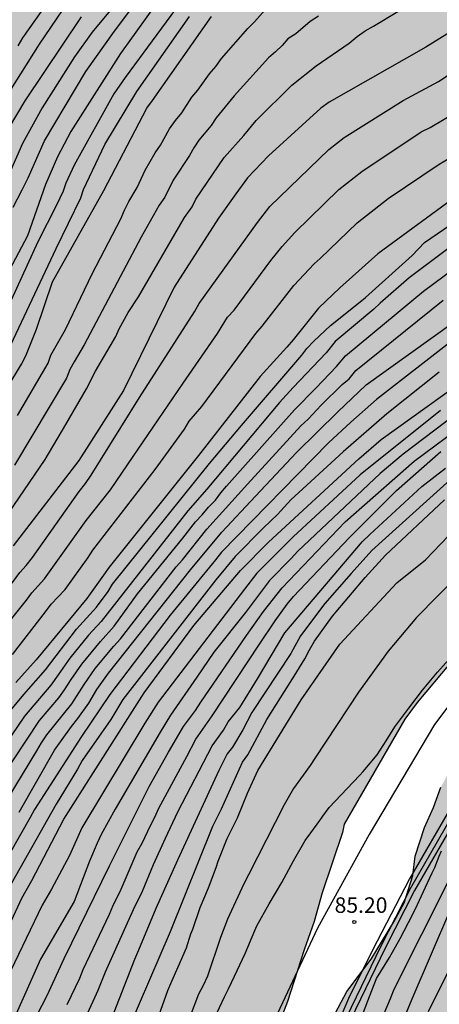
# Model space of a CAD drawing. Units: metres. Extents: x 582393 to 582746, y 4794040 to 4794291.
# Drawn here: x 582604 to 582624, y 4794144 to 4794192 of the extents above; entities that cross this region are included whole.
import ezdxf

# ---------------------------------------------------------------- set-up
doc = ezdxf.new("R2010")
doc.units = ezdxf.units.M
for name, color, linetype in [('020104', 34, 'Continuous'), ('020204', 9, 'Continuous'), ('020308', 9, 'Continuous'), ('050103', 4, 'Continuous'), ('060108', 9, 'Continuous'), ('060134', 9, 'Continuous'), ('100106', 63, 'Continuous'), ('990504', 63, 'Continuous')]:
    doc.layers.add(name, color=color, linetype=linetype)
doc.layers.add('020105', color=24, linetype='Continuous', lineweight=30)
doc.styles.add('ARIAL', font='ARIAL.TTF', dxfattribs={"height": 1})

# ---------------------------------------------------------------- blocks, each defined once
blk = doc.blocks.new('COTAPU')
blk.add_circle((0, 0), 0.075)

msp = doc.modelspace()

# ---------------------------------------------------------------- hatches: boundary and pattern name
at = {"layer": '990504'}
h = msp.add_hatch(color=256, dxfattribs=at)
h.paths.add_polyline_path([(582546.268, 4794041.19), (582546.238, 4794040.76), (582546.332, 4794040.225), (582394.15, 4794040.229), (582394.151, 4794113.286), (582394.342, 4794113.374), (582394.562, 4794113.354), (582394.748, 4794113.284), (582395.44, 4794112.774), (582395.654, 4794112.736), (582396.108, 4794112.866), (582396.316, 4794113), (582396.476, 4794113.184), (582396.548, 4794113.376), (582396.572, 4794113.86), (582396.544, 4794114.104), (582396.218, 4794115.028), (582396.094, 4794115.534), (582395.988, 4794116.657), (582395.788, 4794117.753), (582395.54, 4794118.059), (582395.346, 4794118.379), (582395.19, 4794118.883), (582395.272, 4794119.089), (582395.962, 4794120.269), (582396.26, 4794120.697), (582396.752, 4794121.703), (582397.068, 4794122.755), (582397.388, 4794124.197), (582397.588, 4794124.579), (582397.92, 4794125.003), (582398.126, 4794125.177), (582399.158, 4794125.869), (582400.254, 4794126.383), (582401.208, 4794126.889), (582402.05, 4794127.481), (582402.626, 4794128.137), (582402.834, 4794128.531), (582403.47, 4794130.545), (582403.632, 4794131.183), (582404.286, 4794132.515), (582404.71, 4794133.123), (582405.144, 4794133.425), (582406.548, 4794134.249), (582406.698, 4794134.385), (582407.434, 4794135.257), (582408.736, 4794136.983), (582409.392, 4794137.993), (582409.918, 4794138.889), (582411.278, 4794140.694), (582411.856, 4794141.802), (582412.546, 4794143.632), (582412.808, 4794145.128), (582412.816, 4794146.26), (582412.688, 4794147.252), (582412.387, 4794148.486), (582412.197, 4794149.502), (582411.913, 4794152.418), (582411.849, 4794153.622), (582411.755, 4794154.534), (582411.275, 4794156.906), (582410.989, 4794157.954), (582410.635, 4794159.024), (582410.289, 4794159.75), (582408.913, 4794161.62), (582408.283, 4794162.274), (582407.681, 4794163.22), (582407.457, 4794163.734), (582407.097, 4794164.916), (582406.453, 4794168.352), (582406.163, 4794169.578), (582406.161, 4794170.068), (582406.293, 4794170.508), (582406.321, 4794170.752), (582406.295, 4794171.184), (582406.155, 4794171.646), (582403.939, 4794175.052), (582402.323, 4794176.746), (582401.605, 4794177.676), (582401.053, 4794178.606), (582400.886, 4794179.038), (582400.4, 4794181.032), (582400.108, 4794181.734), (582399.384, 4794182.954), (582398.564, 4794184.138), (582397.9, 4794185.425), (582397.46, 4794186.445), (582396.48, 4794188.501), (582396.18, 4794189.305), (582395.74, 4794190.245), (582395.37, 4794191.155), (582394.153, 4794193.795), (582394.153, 4794211.431), (582394.228, 4794211.733), (582394.974, 4794213.555), (582395.544, 4794214.633), (582396.302, 4794216.219), (582397.804, 4794219.055), (582398.232, 4794220.019), (582398.752, 4794220.896), (582399.242, 4794221.908), (582400.569, 4794224.994), (582401.093, 4794226.492), (582401.699, 4794227.622), (582402.441, 4794229.72), (582403.299, 4794231.954), (582403.771, 4794233.024), (582404.081, 4794233.892), (582404.335, 4794235.132), (582404.661, 4794238.054), (582404.655, 4794239.088), (582404.595, 4794240.176), (582404.397, 4794241.346), (582404.087, 4794242.346), (582403.537, 4794243.318), (582402.371, 4794244.614), (582401.517, 4794245.166), (582400.605, 4794245.596), (582399.133, 4794246.138), (582398.097, 4794246.45), (582396.053, 4794246.91), (582394.154, 4794247.196), (582394.155, 4794290.222), (582646.623, 4794290.216), (582646.75, 4794289.246), (582647.278, 4794287.198), (582647.646, 4794286.25), (582647.926, 4794285.854), (582648.566, 4794285.19), (582649.206, 4794284.738), (582649.578, 4794284.602), (582650.018, 4794284.546), (582651.734, 4794284.526), (582652.186, 4794284.382), (582652.978, 4794283.962), (582653.802, 4794283.386), (582654.746, 4794282.858), (582655.698, 4794282.498), (582656.185, 4794282.486), (582656.645, 4794282.546), (582657.049, 4794282.706), (582657.393, 4794282.946), (582657.933, 4794284.102), (582658.029, 4794284.522), (582658.03, 4794285.998), (582657.934, 4794286.418), (582657.514, 4794287.574), (582657.418, 4794288.058), (582657.418, 4794288.982), (582657.494, 4794289.422), (582658.003, 4794290.216), (582666.552, 4794290.216), (582667.969, 4794289.586), (582668.361, 4794289.646), (582668.777, 4794289.774), (582669.153, 4794289.974), (582669.427, 4794290.216), (582707.539, 4794290.215), (582707.236, 4794288.875), (582707.112, 4794287.891), (582707.096, 4794287.411), (582706.852, 4794285.867), (582706.356, 4794284.723), (582705.732, 4794283.619), (582704.536, 4794280.859), (582704.124, 4794279.815), (582703.788, 4794278.471), (582703.62, 4794277.083), (582703.696, 4794275.767), (582704.58, 4794272.591), (582704.644, 4794272.047), (582704.648, 4794271.507), (582704.584, 4794270.239), (582704.084, 4794268.448), (582703.844, 4794267.42), (582703.428, 4794266.008), (582702.948, 4794264.752), (582702.872, 4794264.328), (582702.368, 4794262.816), (582701.996, 4794261.904), (582700.804, 4794260.032), (582700.204, 4794259.408), (582699.812, 4794259.188), (582699.36, 4794259.032), (582698.016, 4794258.776), (582696.608, 4794258.776), (582696.172, 4794258.84), (582694.28, 4794259.332), (582693.28, 4794259.456), (582691.176, 4794259.552), (582690.06, 4794259.656), (582689.012, 4794259.656), (582687.608, 4794259.608), (582686.144, 4794259.316), (582685.092, 4794258.984), (582684.568, 4794258.708), (582682.98, 4794257.568), (582678.58, 4794254.005), (582677.528, 4794253.085), (582676.512, 4794252.013), (582675.916, 4794251.253), (582675.56, 4794250.885), (582671.58, 4794246.945), (582670.68, 4794245.921), (582668.708, 4794243.081), (582667.676, 4794241.997), (582666.916, 4794241.021), (582666.24, 4794239.929), (582665.728, 4794238.773), (582665.352, 4794237.517), (582665.24, 4794236.697), (582665.256, 4794234.101), (582665.34, 4794231.905), (582665.488, 4794230.769), (582665.74, 4794229.741), (582665.996, 4794228.382), (582666.152, 4794225.998), (582666.376, 4794223.482), (582666.956, 4794221.898), (582667.224, 4794220.89), (582668.572, 4794217.45), (582670.072, 4794214.342), (582670.864, 4794212.87), (582671.995, 4794210.47), (582673.339, 4794207.07), (582673.691, 4794205.786), (582673.879, 4794204.826), (582673.831, 4794203.038), (582673.267, 4794199.662), (582673.007, 4794198.45), (582672.623, 4794196.958), (582672.335, 4794195.918), (582671.895, 4794194.606), (582671.359, 4794193.342), (582670.511, 4794190.822), (582670.019, 4794189.635), (582669.899, 4794189.243), (582669.475, 4794188.347), (582668.879, 4794187.499), (582667.931, 4794186.499), (582667.179, 4794185.807), (582666.387, 4794185.287), (582665.203, 4794184.759), (582663.079, 4794184.235), (582658.383, 4794182.939), (582658.035, 4794182.663), (582657.687, 4794182.455), (582655.763, 4794181.667), (582653.939, 4794180.779), (582651.631, 4794179.351), (582650.707, 4794178.855), (582647.851, 4794177.899), (582646.587, 4794177.355), (582644.504, 4794176.327), (582642.86, 4794175.64), (582640.644, 4794174.576), (582638.048, 4794173.016), (582636.764, 4794172.372), (582633.636, 4794170.508), (582632.516, 4794169.64), (582632.24, 4794169.296), (582631.86, 4794168.932), (582629.052, 4794165.864), (582627.144, 4794163.62), (582626.5, 4794162.8), (582626.144, 4794162.44), (582625.876, 4794162.072), (582625.5, 4794161.672), (582624.864, 4794160.84), (582623.256, 4794158.94), (582622.668, 4794158.128), (582619.736, 4794153.045), (582619.656, 4794152.653), (582618.66, 4794149.729), (582618.276, 4794148.349), (582617.792, 4794146.985), (582616.996, 4794144.473), (582615.972, 4794141.833), (582614.856, 4794139.417), (582613.988, 4794136.889), (582613.552, 4794135.505), (582613.452, 4794135.053), (582612.936, 4794133.317), (582612.427, 4794130.617), (582611.767, 4794127.906), (582611.463, 4794126.834), (582609.443, 4794120.534), (582609.015, 4794119.302), (582608.623, 4794118.522), (582608.355, 4794118.202), (582608.171, 4794117.806), (582607.959, 4794117.466), (582607.675, 4794117.15), (582606.615, 4794116.314), (582604.907, 4794115.178), (582602.787, 4794113.982), (582602.471, 4794113.658), (582602.239, 4794113.31), (582601.691, 4794112.11), (582601.283, 4794111.346), (582601.191, 4794110.886), (582601.179, 4794110.39), (582601.283, 4794109.366), (582601.587, 4794108.358), (582601.815, 4794107.882), (582602.343, 4794107.03), (582602.655, 4794106.658), (582603.695, 4794105.706), (582604.499, 4794105.034), (582605.187, 4794104.218), (582605.671, 4794103.47), (582606.223, 4794102.918), (582606.639, 4794102.786), (582607.507, 4794102.634), (582608.343, 4794102.602), (582609.303, 4794102.686), (582609.847, 4794102.842), (582610.599, 4794103.198), (582611.255, 4794103.714), (582611.551, 4794104.034), (582612.355, 4794105.21), (582612.675, 4794105.974), (582612.807, 4794106.514), (582612.831, 4794107.078), (582612.779, 4794107.474), (582612.331, 4794108.83), (582612.071, 4794110.774), (582611.991, 4794112.166), (582612.031, 4794114.566), (582612.343, 4794115.926), (582612.827, 4794117.226), (582614.507, 4794119.894), (582615.079, 4794121.262), (582615.595, 4794123.85), (582615.739, 4794125.27), (582615.839, 4794127.513), (582616.083, 4794128.841), (582616.403, 4794130.205), (582616.923, 4794131.525), (582617.967, 4794133.649), (582618.595, 4794134.829), (582620.011, 4794136.829), (582620.475, 4794137.709), (582620.563, 4794138.213), (582620.531, 4794138.737), (582620.383, 4794139.277), (582619.463, 4794140.981), (582618.988, 4794142.105), (582618.912, 4794142.629), (582618.98, 4794143.129), (582619.172, 4794143.661), (582619.86, 4794144.961), (582621.028, 4794146.525), (582622.136, 4794148.325), (582622.632, 4794149.249), (582623.044, 4794150.577), (582623.16, 4794151.509), (582623.62, 4794152.897), (582624.056, 4794153.857), (582624.408, 4794154.844), (582624.908, 4794155.792), (582626.072, 4794157.752), (582626.328, 4794158.1), (582627.132, 4794159.136), (582628.172, 4794160.184), (582629.892, 4794161.48), (582630.732, 4794162.216), (582631.488, 4794162.944), (582632.408, 4794163.996), (582634.352, 4794165.864), (582636.064, 4794167.36), (582637.828, 4794168.768), (582638.836, 4794169.796), (582640.044, 4794170.856), (582640.9, 4794171.552), (582641.84, 4794172.248), (582642.876, 4794172.916), (582643.895, 4794173.432), (582645.339, 4794174.052), (582646.727, 4794174.495), (582649.775, 4794175.327), (582651.087, 4794175.799), (582655.395, 4794177.483), (582656.375, 4794177.739), (582660.007, 4794178.815), (582662.047, 4794179.443), (582664.391, 4794180.239), (582664.675, 4794180.535), (582665.971, 4794181.167), (582667.199, 4794181.831), (582669.515, 4794183.271), (582671.379, 4794184.999), (582672.119, 4794185.763), (582672.899, 4794186.467), (582674.179, 4794187.754), (582674.615, 4794188.058), (582674.987, 4794188.25), (582675.375, 4794188.39), (582675.887, 4794188.442), (582676.295, 4794188.398), (582676.771, 4794188.234), (582677.159, 4794187.99), (582677.491, 4794187.658), (582677.783, 4794187.242), (582677.983, 4794186.75), (582678.067, 4794186.334), (582678.099, 4794185.914), (582677.987, 4794184.559), (582677.735, 4794184.163), (582677.307, 4794183.919), (582676.895, 4794183.815), (582675.895, 4794183.603), (582674.891, 4794183.451), (582674.035, 4794183.155), (582673.639, 4794182.827), (582673.363, 4794182.511), (582673.163, 4794182.111), (582672.731, 4794180.703), (582672.355, 4794179.683), (582671.739, 4794178.387), (582671.251, 4794177.231), (582671.023, 4794176.855), (582670.711, 4794176.523), (582668.623, 4794174.983), (582667.627, 4794173.803), (582667.331, 4794173.359), (582667.091, 4794172.907), (582666.607, 4794171.607), (582666.607, 4794171.171), (582666.831, 4794169.759), (582667.167, 4794168.915), (582667.055, 4794168.419), (582666.823, 4794167.963), (582666.567, 4794167.627), (582666.243, 4794167.323), (582664.999, 4794166.487), (582664.243, 4794165.843), (582663.199, 4794164.599), (582662.919, 4794164.179), (582662.699, 4794163.739), (582662.159, 4794162.507), (582662.115, 4794162.027), (582662.251, 4794161.571), (582662.603, 4794161.231), (582662.915, 4794160.832), (582663.003, 4794160.384), (582662.999, 4794159.948), (582662.931, 4794159.54), (582662.703, 4794159.096), (582662.451, 4794158.784), (582662.123, 4794158.552), (582661.715, 4794158.416), (582661.223, 4794158.352), (582658.775, 4794158.252), (582655.863, 4794157.948), (582654.171, 4794157.268), (582653.771, 4794157.028), (582653.383, 4794156.712), (582653.035, 4794156.348), (582652.571, 4794155.58), (582652.431, 4794155.172), (582652.431, 4794154.32), (582652.863, 4794154.052), (582653.267, 4794153.948), (582655.007, 4794153.824), (582655.363, 4794153.632), (582655.675, 4794153.352), (582655.883, 4794152.98), (582655.991, 4794152.532), (582656.003, 4794152.056), (582655.907, 4794151.556), (582655.683, 4794151.04), (582655.475, 4794150.68), (582653.059, 4794147.424), (582652.483, 4794146.44), (582652.295, 4794145.944), (582652.199, 4794145.452), (582652.179, 4794144.976), (582652.239, 4794144.512), (582652.571, 4794143.588), (582652.963, 4794142.276), (582652.947, 4794141.864), (582652.827, 4794141.436), (582652.623, 4794140.988), (582652.363, 4794140.56), (582652.075, 4794140.188), (582651.767, 4794139.892), (582651.323, 4794139.684), (582650.315, 4794139.704), (582649.867, 4794139.792), (582649.411, 4794139.808), (582648.999, 4794139.66), (582648.691, 4794139.388), (582648.439, 4794139.072), (582647.731, 4794137.884), (582647.315, 4794137.021), (582646.827, 4794135.797), (582646.847, 4794135.369), (582646.995, 4794134.913), (582647.623, 4794133.721), (582647.623, 4794133.205), (582647.431, 4794132.833), (582647.083, 4794132.525), (582646.711, 4794132.325), (582644.867, 4794132.081), (582644.047, 4794131.601), (582643.679, 4794131.233), (582643.359, 4794130.781), (582642.791, 4794129.773), (582642.203, 4794128.217), (582641.867, 4794126.997), (582641.699, 4794126.201), (582641.271, 4794125.349), (582640.675, 4794124.553), (582640.299, 4794124.197), (582639.451, 4794123.517), (582638.655, 4794122.981), (582637.507, 4794122.309), (582637.279, 4794121.977), (582636.563, 4794120.281), (582636.291, 4794119.857), (582636.035, 4794119.029), (582636.163, 4794118.585), (582636.427, 4794118.153), (582636.722, 4794117.769), (582636.918, 4794117.357), (582636.962, 4794116.941), (582636.866, 4794116.505), (582636.31, 4794114.813), (582636.046, 4794114.413), (582635.67, 4794114.137), (582635.21, 4794113.965), (582634.706, 4794113.893), (582633.75, 4794113.853), (582633.287, 4794113.705), (582632.931, 4794113.501), (582632.659, 4794113.202), (582632.479, 4794112.85), (582632.33, 4794111.502), (582632.078, 4794110.626), (582631.858, 4794110.25), (582631.71, 4794109.794), (582631.626, 4794109.362), (582631.594, 4794108.902), (582631.682, 4794107.91), (582631.682, 4794107.43), (582631.578, 4794106.942), (582631.394, 4794106.562), (582631.138, 4794106.186), (582630.814, 4794105.834), (582628.726, 4794104.054), (582628.394, 4794103.65), (582628.15, 4794103.214), (582628.002, 4794102.734), (582627.946, 4794102.226), (582628.022, 4794101.726), (582628.766, 4794099.87), (582628.906, 4794099.382), (582628.938, 4794098.854), (582628.894, 4794098.322), (582628.754, 4794097.778), (582628.606, 4794097.406), (582627.934, 4794096.182), (582626.79, 4794094.282), (582626.294, 4794093.29), (582625.838, 4794091.71), (582625.77, 4794091.178), (582625.718, 4794088.506), (582625.578, 4794088.094), (582625.202, 4794087.362), (582624.418, 4794086.218), (582624.21, 4794085.786), (582624.058, 4794085.294), (582624.038, 4794084.786), (582624.094, 4794084.379), (582624.278, 4794083.991), (582624.546, 4794083.663), (582624.698, 4794083.219), (582624.702, 4794081.411), (582624.542, 4794079.679), (582624.882, 4794077.907), (582624.854, 4794077.467), (582624.746, 4794076.987), (582624.41, 4794075.911), (582623.234, 4794072.611), (582622.71, 4794070.947), (582622.418, 4794069.243), (582622.294, 4794068.083), (582622.294, 4794065.675), (582622.378, 4794064.407), (582622.61, 4794063.127), (582622.798, 4794060.639), (582623.098, 4794058.063), (582623.334, 4794056.691), (582623.466, 4794055.535), (582624.253, 4794051.767), (582625.173, 4794048.288), (582626.141, 4794045.608), (582626.341, 4794045.22), (582628.229, 4794041.824), (582629.017, 4794040.784), (582629.495, 4794040.224), (582602.101, 4794040.224), (582602.127, 4794040.602), (582602.445, 4794041.424), (582602.551, 4794042.29), (582602.103, 4794043.766), (582602.113, 4794044.29), (582602.245, 4794044.758), (582602.555, 4794045.44), (582602.607, 4794045.63), (582602.607, 4794045.832), (582602.495, 4794046.258), (582602.045, 4794047.186), (582601.879, 4794047.676), (582601.857, 4794047.948), (582601.907, 4794049.132), (582601.981, 4794049.324), (582602.259, 4794049.73), (582602.973, 4794050.54), (582603.649, 4794051.416), (582603.859, 4794051.896), (582603.907, 4794052.35), (582603.845, 4794053.108), (582603.679, 4794053.652), (582602.845, 4794055.436), (582602.485, 4794056.734), (582602.251, 4794057.888), (582602.205, 4794059.112), (582602.217, 4794060.304), (582602.287, 4794061.342), (582602.407, 4794062.486), (582602.953, 4794065.653), (582603.101, 4794066.721), (582603.249, 4794069.135), (582603.255, 4794070.347), (582603.415, 4794071.571), (582603.753, 4794072.635), (582604.165, 4794073.711), (582605.325, 4794075.943), (582605.912, 4794077.413), (582606.362, 4794078.585), (582606.902, 4794080.377), (582607.084, 4794081.477), (582607.054, 4794082.519), (582606.934, 4794083.053), (582606.802, 4794083.303), (582606.606, 4794083.511), (582606.36, 4794083.623), (582606.078, 4794083.651), (582605.798, 4794083.635), (582605.548, 4794083.535), (582605.152, 4794083.221), (582604.45, 4794082.509), (582603.748, 4794081.711), (582603.21, 4794080.835), (582602.726, 4794079.855), (582601.85, 4794077.859), (582601.488, 4794076.823), (582600.966, 4794074.683), (582600.08, 4794071.605), (582599.522, 4794069.497), (582599.094, 4794068.441), (582598.628, 4794067.648), (582598.405, 4794066.996), (582598.391, 4794065.778), (582598.829, 4794063.598), (582598.969, 4794062.426), (582599.001, 4794061.24), (582599.245, 4794057.21), (582599.253, 4794056.08), (582599.455, 4794054.634), (582599.553, 4794053.494), (582599.555, 4794052.424), (582599.649, 4794051.81), (582599.573, 4794051.33), (582599.531, 4794049.696), (582599.373, 4794048.622), (582598.977, 4794043.986), (582598.847, 4794042.932), (582598.411, 4794040.782), (582598.351, 4794040.224), (582581.825, 4794040.225), (582581.433, 4794041.253), (582581.071, 4794042.363), (582580.21, 4794044.461), (582579.434, 4794045.737), (582578.858, 4794047.021), (582578.516, 4794048.153), (582578.566, 4794048.325), (582578.784, 4794048.594), (582579.106, 4794048.806), (582579.284, 4794048.834), (582580.52, 4794048.84), (582582.436, 4794048.728), (582584.525, 4794048.73), (582586.041, 4794048.856), (582587.287, 4794048.91), (582588.885, 4794048.916), (582590.923, 4794049.02), (582591.863, 4794049.18), (582592.593, 4794049.55), (582592.793, 4794049.758), (582592.991, 4794050.102), (582593.113, 4794050.626), (582593.075, 4794051.392), (582593.015, 4794051.656), (582592.727, 4794052.376), (582592.163, 4794053.266), (582591.483, 4794054.194), (582590.771, 4794055.068), (582589.955, 4794055.808), (582589.83, 4794055.964), (582589.714, 4794056.14), (582589.368, 4794056.928), (582589.378, 4794057.364), (582589.566, 4794057.83), (582590.336, 4794058.96), (582590.868, 4794059.906), (582590.882, 4794060.18), (582590.788, 4794060.816), (582590.698, 4794061.124), (582590.342, 4794061.888), (582589.702, 4794062.724), (582588.424, 4794063.79), (582587.704, 4794064.502), (582587.034, 4794065.322), (582586.77, 4794065.854), (582586.688, 4794066.116), (582586.638, 4794066.366), (582586.616, 4794067.082), (582586.544, 4794067.424), (582585.998, 4794068.182), (582585.75, 4794068.434), (582584.384, 4794069.454), (582584.046, 4794069.802), (582583.786, 4794070.246), (582583.73, 4794070.466), (582583.752, 4794070.9), (582584.128, 4794071.762), (582585.936, 4794074.432), (582587.076, 4794076.29), (582588.324, 4794078.185), (582588.852, 4794079.181), (582589.3, 4794080.353), (582589.572, 4794081.463), (582589.572, 4794081.661), (582589.54, 4794081.935), (582589.42, 4794082.129), (582589.204, 4794082.281), (582589.006, 4794082.345), (582588.78, 4794082.357), (582588.064, 4794082.259), (582587.622, 4794082.029), (582585.94, 4794080.475), (582585.326, 4794079.663), (582584.51, 4794078.736), (582583.384, 4794076.442), (582581.432, 4794073.18), (582579.696, 4794070.902), (582579.39, 4794070.608), (582578.098, 4794068.478), (582577.592, 4794067.542), (582576.728, 4794065.566), (582576.146, 4794064.508), (582575.478, 4794063.642), (582574.91, 4794063.204), (582573.812, 4794062.672), (582573.174, 4794062.558), (582572.688, 4794062.584), (582572.27, 4794062.762), (582572.098, 4794062.908), (582571.866, 4794063.208), (582571.394, 4794064.542), (582571.368, 4794064.966), (582571.832, 4794066.734), (582572.024, 4794068.762), (582572.062, 4794070.062), (582572.026, 4794070.666), (582571.54, 4794071.899), (582571.144, 4794072.035), (582570.504, 4794072.331), (582570.36, 4794072.459), (582569.962, 4794073.009), (582569.142, 4794074.357), (582568.848, 4794074.611), (582568.681, 4794074.703), (582568.295, 4794074.757), (582566.983, 4794074.729), (582565.951, 4794074.499), (582565.179, 4794074.131), (582564.999, 4794073.963), (582564.893, 4794073.797), (582564.519, 4794072.723), (582564.251, 4794070.977), (582564.217, 4794070.485), (582564.135, 4794070.251), (582563.681, 4794069.421), (582563.471, 4794069.269), (582563.285, 4794069.197), (582563.091, 4794069.185), (582562.243, 4794069.273), (582561.649, 4794069.229), (582561.363, 4794068.927), (582560.873, 4794068.229), (582560.675, 4794068.101), (582560.207, 4794068.123), (582559.817, 4794068.291), (582559.417, 4794068.587), (582558.915, 4794069.087), (582558.517, 4794069.317), (582558.279, 4794069.363), (582556.857, 4794069.347), (582555.489, 4794069.217), (582554.669, 4794068.911), (582554.351, 4794068.641), (582553.369, 4794067.452), (582552.629, 4794066.334), (582551.979, 4794065.502), (582551.287, 4794064.812), (582549.749, 4794063.768), (582548.563, 4794062.764), (582547.669, 4794061.75), (582547.111, 4794061.09), (582544.999, 4794057.678), (582543.769, 4794056.318), (582543.763, 4794056.094), (582543.817, 4794055.86), (582544.041, 4794055.468), (582544.457, 4794054.902), (582544.869, 4794054.006), (582545.133, 4794053.602), (582545.453, 4794052.896), (582545.513, 4794052.244), (582545.631, 4794051.854), (582545.959, 4794050.242), (582546.319, 4794049.244), (582546.763, 4794048.192), (582547.021, 4794047.376), (582547.576, 4794045.934), (582547.754, 4794045.356), (582547.922, 4794044.302), (582548.126, 4794043.486), (582548.098, 4794043.086), (582547.432, 4794042.446), (582546.536, 4794041.784), (582546.4, 4794041.58)])
h.paths.add_polyline_path([(582584.699, 4794266.54), (582584.371, 4794267.276), (582584.099, 4794267.652), (582583.355, 4794268.332), (582582.059, 4794269.308), (582580.523, 4794270.62), (582578.259, 4794272.388), (582577.724, 4794273.076), (582576.86, 4794273.9), (582575.668, 4794275.196), (582575.196, 4794275.876), (582575.076, 4794276.212), (582575.02, 4794276.724), (582575.052, 4794277.268), (582575.196, 4794277.66), (582575.42, 4794278.068), (582575.716, 4794278.5), (582576.092, 4794278.916), (582576.516, 4794279.3), (582576.972, 4794279.628), (582577.428, 4794279.868), (582578.412, 4794280.164), (582581.508, 4794280.204), (582581.996, 4794280.244), (582582.988, 4794280.452), (582583.924, 4794280.812), (582585.379, 4794281.596), (582585.867, 4794281.82), (582586.331, 4794281.98), (582586.779, 4794282.068), (582587.251, 4794282.068), (582588.523, 4794281.652), (582588.931, 4794281.46), (582589.267, 4794281.236), (582589.547, 4794280.788), (582589.587, 4794277.932), (582590.043, 4794276.772), (582590.259, 4794276.436), (582590.475, 4794275.948), (582590.955, 4794275.364), (582592.011, 4794274.42), (582592.355, 4794274.252), (582592.699, 4794274.124), (582594.163, 4794274.004), (582594.643, 4794273.908), (582596.907, 4794273.108), (582597.803, 4794272.716), (582598.187, 4794272.492), (582598.507, 4794272.252), (582598.859, 4794271.892), (582599.035, 4794271.524), (582599.067, 4794270.148), (582599.667, 4794268.924), (582599.931, 4794268.516), (582600.307, 4794268.1), (582601.107, 4794267.548), (582602.515, 4794266.82), (582603.835, 4794266.204), (582604.603, 4794265.58), (582605.251, 4794264.82), (582605.483, 4794264.468), (582605.675, 4794264.1), (582605.795, 4794263.724), (582605.826, 4794262.084), (582605.746, 4794261.692), (582605.546, 4794261.316), (582604.858, 4794260.604), (582604.426, 4794260.244), (582604.122, 4794259.9), (582603.746, 4794259.572), (582603.474, 4794259.244), (582603.074, 4794258.196), (582602.914, 4794257.404), (582602.922, 4794255.732), (582603.026, 4794255.244), (582603.274, 4794254.916), (582603.586, 4794254.596), (582604.786, 4794253.58), (582605.226, 4794253.324), (582605.698, 4794253.108), (582606.722, 4794252.78), (582607.226, 4794252.66), (582607.778, 4794252.596), (582609.554, 4794252.604), (582610.162, 4794252.708), (582610.738, 4794252.884), (582611.226, 4794253.14), (582611.618, 4794253.436), (582611.922, 4794253.788), (582612.154, 4794254.18), (582612.33, 4794254.588), (582612.45, 4794255.02), (582612.506, 4794255.484), (582612.514, 4794257.316), (582612.57, 4794257.788), (582613.002, 4794259.084), (582613.93, 4794261.212), (582614.226, 4794262.212), (582614.482, 4794263.268), (582614.794, 4794264.284), (582615.354, 4794265.756), (582615.362, 4794266.228), (582615.922, 4794267.099), (582616.242, 4794267.499), (582617.594, 4794268.795), (582618.282, 4794269.211), (582618.682, 4794269.347), (582619.634, 4794269.467), (582620.194, 4794269.467), (582620.778, 4794269.411), (582621.378, 4794269.275), (582622.45, 4794268.827), (582623.338, 4794268.211), (582623.722, 4794267.867), (582624.042, 4794267.515), (582624.282, 4794267.155), (582624.442, 4794266.763), (582624.522, 4794266.347), (582624.522, 4794265.915), (582623.962, 4794264.251), (582623.73, 4794263.323), (582623.61, 4794262.323), (582623.618, 4794261.843), (582623.714, 4794261.355), (582624.082, 4794260.428), (582624.37, 4794259.956), (582624.626, 4794259.636), (582626.018, 4794258.276), (582626.346, 4794257.908), (582626.602, 4794257.54), (582626.85, 4794256.004), (582626.85, 4794255.58), (582626.794, 4794255.156), (582626.666, 4794254.74), (582626.458, 4794254.364), (582626.154, 4794254.012), (582625.778, 4794253.692), (582624.85, 4794253.1), (582623.922, 4794252.628), (582622.994, 4794252.252), (582621.986, 4794251.932), (582619.482, 4794251.356), (582616.922, 4794250.812), (582613.402, 4794250.252), (582611.042, 4794249.98), (582609.682, 4794249.868), (582606.602, 4794249.412), (582604.682, 4794249.292), (582603.618, 4794249.18), (582602.242, 4794248.964), (582600.89, 4794248.588), (582599.506, 4794248.276), (582595.914, 4794247.18), (582594.93, 4794246.965), (582594.498, 4794246.909), (582593.618, 4794246.909), (582592.451, 4794247.133), (582592.107, 4794247.341), (582590.843, 4794247.357), (582588.755, 4794246.701), (582587.851, 4794246.669), (582587.483, 4794246.853), (582587.179, 4794247.213), (582586.475, 4794248.325), (582586.291, 4794248.701), (582586.171, 4794249.197), (582586.115, 4794249.637), (582586.459, 4794250.893), (582587.035, 4794252.133), (582588.083, 4794255.196), (582588.171, 4794255.676), (582588.163, 4794256.124), (582588.011, 4794256.596), (582587.099, 4794257.884), (582586.875, 4794258.268), (582586.715, 4794258.668), (582586.643, 4794259.108), (582586.643, 4794259.564), (582586.971, 4794261.26), (582586.963, 4794261.796), (582586.595, 4794262.772), (582585.779, 4794264.46), (582584.859, 4794265.748), (582584.811, 4794266.124)], flags=0)

# ---------------------------------------------------------------- linework, layer by layer
at = {"layer": '020104', "flags": 128}
for points, elevation in [([(582602.905, 4794187.457), (582605.001, 4794190.752), (582607.796, 4794194.899)], 68.5), ([(582612.659, 4794193.929), (582609.142, 4794189.152), (582608.593, 4794188.365), (582606.663, 4794184.904), (582606.275, 4794184.04), (582606.141, 4794183.656), (582605.811, 4794182.979), (582604.919, 4794181.203), (582602.835, 4794176.687)], 71), ([(582609.786, 4794194.054), (582607.539, 4794191.347), (582606.679, 4794190.149), (582605.119, 4794187.679), (582604.166, 4794185.956), (582603.591, 4794184.631)], 69.5), ([(582603.961, 4794190.684), (582604.184, 4794191.07), (582606.453, 4794194.284)], 68), ([(582628.702, 4794193.739), (582623.683, 4794190.609), (582618.998, 4794187.951), (582618.595, 4794187.661), (582616.074, 4794185.367), (582615.054, 4794184.301), (582614.488, 4794183.524), (582613.645, 4794182.344), (582611.512, 4794179.005), (582609.062, 4794174.018), (582606.89, 4794170.639), (582603.724, 4794166.507)], 74), ([(582610.919, 4794193.133), (582608.915, 4794190.311), (582606.506, 4794186.54), (582605.859, 4794185.321), (582605.291, 4794183.981), (582604.418, 4794181.502), (582601.773, 4794176.53)], 70.5), ([(582603.69, 4794161.263), (582605.28, 4794163.323), (582605.565, 4794163.683), (582606.237, 4794164.398), (582607.355, 4794165.943), (582607.581, 4794166.293), (582610.58, 4794170.192), (582612.007, 4794172.156), (582612.239, 4794172.531), (582612.84, 4794173.247), (582615.45, 4794176.776), (582615.771, 4794177.124), (582617.298, 4794179.087), (582618.283, 4794180.137), (582618.567, 4794180.402), (582620.351, 4794182.115), (582621.858, 4794183.296), (582624.323, 4794184.965), (582625.976, 4794185.919), (582630.635, 4794188.677), (582632.34, 4794189.59), (582635.754, 4794191.538), (582637.42, 4794192.585)], 75.5), ([(582601.323, 4794170.662), (582604.131, 4794175.284), (582604.332, 4794175.7), (582604.497, 4794176.094), (582604.841, 4794176.975), (582605.625, 4794179.269), (582608.105, 4794183.687), (582610.186, 4794187.662), (582610.458, 4794188.042), (582613.311, 4794192.093)], 72), ([(582602.738, 4794166.994), (582605.267, 4794170.675), (582606.264, 4794172.369), (582607.27, 4794174.095), (582607.703, 4794174.953), (582608.68, 4794176.631), (582608.853, 4794176.997), (582609.29, 4794177.787), (582609.782, 4794178.541), (582612.014, 4794182.381), (582612.381, 4794182.898), (582612.559, 4794183.261), (582613.922, 4794185.276), (582614.871, 4794186.35), (582615.474, 4794187.075), (582617.206, 4794188.779), (582618.37, 4794189.712), (582619.978, 4794190.814), (582620.352, 4794191.133), (582620.747, 4794191.397), (582621.156, 4794191.623), (582622.324, 4794192.343)], 73.5), ([(582603.46, 4794164.431), (582604.038, 4794165.219), (582604.356, 4794165.565), (582604.656, 4794165.938), (582606.906, 4794169.142), (582607.218, 4794169.527), (582607.5, 4794169.924), (582609.824, 4794173.686), (582612.497, 4794177.816), (582612.723, 4794178.219), (582615.534, 4794182.138), (582616.133, 4794182.906), (582618.995, 4794185.66), (582619.728, 4794186.24), (582622.584, 4794188.044), (582624.299, 4794188.95), (582625.498, 4794189.744), (582629.286, 4794192.022)], 74.5), ([(582603.48, 4794175.945), (582605.794, 4794180.876), (582606.991, 4794183.331), (582607.126, 4794183.737), (582608.16, 4794185.904), (582609.709, 4794188.464), (582612.249, 4794192.105)], 71.5), ([(582603.54, 4794186.742), (582604.307, 4794188.027), (582607.031, 4794192.085)], 69), ([(582618.482, 4794192.108), (582618.086, 4794191.854), (582617.387, 4794191.256), (582617.007, 4794191.016), (582616.724, 4794190.697), (582616.416, 4794190.386), (582616.066, 4794190.099), (582614.416, 4794188.267), (582613.542, 4794187.196), (582613.299, 4794186.833), (582612.708, 4794186.115), (582612.459, 4794185.755), (582612.242, 4794185.38), (582611.452, 4794184.18), (582611.048, 4794183.368), (582610.788, 4794182.982), (582609.906, 4794181.425), (582607.161, 4794176.226), (582606.667, 4794175.409), (582606.467, 4794175.031), (582606.301, 4794174.609), (582603.79, 4794170.415)], 73), ([(582639.734, 4794192.056), (582638.606, 4794191.139), (582636.949, 4794190.136), (582634.811, 4794188.895), (582631.297, 4794187), (582626.173, 4794184.017), (582624.924, 4794183.238), (582621.358, 4794180.628), (582619.517, 4794178.987), (582618.485, 4794177.993), (582617.269, 4794176.471), (582616.952, 4794176.115), (582615.664, 4794174.699), (582612.681, 4794170.881), (582608.37, 4794165.475), (582608.093, 4794165.094), (582607.282, 4794163.969), (582604.827, 4794161.003), (582603.853, 4794159.901)], 76), ([(582603.605, 4794158.572), (582604.238, 4794159.321), (582605.281, 4794160.52), (582606.786, 4794162.483), (582607.744, 4794163.55), (582608.312, 4794164.303), (582608.527, 4794164.651), (582613.219, 4794170.481), (582614.761, 4794172.329), (582617.684, 4794175.726), (582617.928, 4794176.044), (582618.264, 4794176.402), (582619.072, 4794177.153), (582619.861, 4794177.792), (582620.762, 4794178.506), (582623.017, 4794180.536), (582623.611, 4794181.167), (582626.061, 4794182.851)], 76.5), ([(582624.81, 4794180.92), (582622.878, 4794179.468), (582621.467, 4794178.241), (582621.167, 4794177.943), (582619.29, 4794176.39), (582618.856, 4794175.843), (582617.263, 4794174.16), (582616.597, 4794173.438), (582613.09, 4794169.255), (582612.171, 4794168.201), (582611.584, 4794167.454), (582607.981, 4794162.856), (582607.367, 4794162.184), (582606.461, 4794161.077), (582605.904, 4794160.28), (582605.542, 4794159.774), (582604.274, 4794158.274), (582602.316, 4794155.426)], 77), ([(582599.358, 4794147.519), (582604.871, 4794156.602), (582605.09, 4794156.983), (582605.345, 4794157.377), (582606.555, 4794158.876), (582607.151, 4794159.8), (582607.688, 4794160.572), (582608.589, 4794161.662), (582608.918, 4794162.012), (582611.609, 4794165.495), (582611.908, 4794165.832), (582613.087, 4794167.318), (582615.057, 4794169.489), (582617.639, 4794172.31), (582617.988, 4794172.63), (582618.61, 4794173.306), (582619.638, 4794174.311), (582619.974, 4794174.577), (582620.289, 4794174.989), (582624.511, 4794178.377)], 78), ([(582604.017, 4794153.633), (582605.721, 4794156.632), (582606.536, 4794157.779), (582606.849, 4794158.154), (582607.387, 4794158.902), (582607.774, 4794159.559), (582608.335, 4794160.355), (582612.305, 4794165.345), (582613.818, 4794167.165), (582615.448, 4794168.909), (582617.43, 4794171.015), (582619.418, 4794172.985), (582620.788, 4794174.288), (582625.008, 4794177.303)], 78.5), ([(582624.845, 4794176.339), (582621.287, 4794173.587), (582620.058, 4794172.491), (582618.972, 4794171.48), (582613.797, 4794166.205), (582613.503, 4794165.833), (582611.32, 4794163.163), (582608.397, 4794159.319), (582607.027, 4794157.291), (582604.755, 4794153.756), (582604.541, 4794153.369), (582603.064, 4794150.803)], 79), ([(582628.652, 4794175.536), (582622.578, 4794170.939), (582621.468, 4794169.997), (582617.492, 4794166.248), (582617.163, 4794165.894), (582616.125, 4794164.834), (582614.961, 4794163.285), (582613.421, 4794161.361), (582612.6, 4794160.154), (582611.334, 4794158.325), (582610.829, 4794157.498), (582608.651, 4794153.772), (582607.984, 4794152.559), (582607.78, 4794152.138), (582607.413, 4794151.267), (582606.675, 4794149.312), (582605.037, 4794146.522), (582603.213, 4794142.438)], 81), ([(582624.332, 4794174.897), (582621.786, 4794172.886), (582619.686, 4794171.058), (582617.142, 4794168.726), (582616.497, 4794168.028), (582615.827, 4794167.375), (582614.462, 4794165.999), (582613.53, 4794164.863), (582609.02, 4794159.079), (582608.443, 4794158.105), (582607.064, 4794156.132), (582606.831, 4794155.708), (582605.796, 4794154.019), (582603.624, 4794150.175)], 79.5), ([(582603.618, 4794141.401), (582605.366, 4794144.774), (582606.183, 4794146.566), (582608.374, 4794151.039), (582610.299, 4794154.866), (582611.235, 4794156.541), (582611.964, 4794157.777), (582612.537, 4794158.552), (582612.793, 4794158.949), (582614.998, 4794162.175), (582615.83, 4794163.332), (582616.735, 4794164.482), (582619.784, 4794167.67), (582623.122, 4794170.6), (582628.241, 4794174.408)], 81.5), ([(582624.386, 4794173.049), (582620.507, 4794169.937), (582617.267, 4794166.94), (582615.509, 4794165.181), (582614.901, 4794164.41), (582610.731, 4794158.946), (582610.094, 4794157.93), (582607.049, 4794152.869), (582606.44, 4794151.542), (582605.575, 4794149.914), (582605.122, 4794149.138), (582603.393, 4794145.551)], 80.5), ([(582606.335, 4794144.34), (582606.938, 4794145.608), (582607.098, 4794146.032), (582608.377, 4794148.695), (582608.537, 4794149.093), (582608.936, 4794149.907), (582609.716, 4794151.718), (582609.963, 4794152.127), (582610.355, 4794152.992), (582610.578, 4794153.392), (582610.769, 4794153.83), (582612.113, 4794156.332), (582612.563, 4794157.161), (582613.35, 4794158.287), (582615.629, 4794161.76), (582616.385, 4794162.89), (582616.978, 4794163.695), (582617.275, 4794164.056), (582619.973, 4794166.89), (582622.265, 4794169.183), (582624.407, 4794171.063)], 82), ([(582625.039, 4794169.866), (582621.07, 4794166.281), (582620.06, 4794165.175), (582618.797, 4794163.72), (582617.623, 4794162.161), (582617.144, 4794161.305), (582615.257, 4794158.444), (582614.835, 4794157.611), (582614.33, 4794156.778), (582614.078, 4794156.446), (582613.675, 4794155.642), (582611.674, 4794151.31), (582610.628, 4794148.98), (582609.789, 4794146.958), (582609.589, 4794146.512), (582606.508, 4794138.609)], 83), ([(582608.825, 4794142.065), (582611.331, 4794147.872), (582613.374, 4794152.952), (582613.79, 4794153.802), (582614.817, 4794156.047), (582615.064, 4794156.408), (582615.99, 4794158.115), (582617.319, 4794160.207), (582617.824, 4794161.049), (582618.046, 4794161.483), (582618.299, 4794161.901), (582619.168, 4794163.103), (582620.747, 4794164.975), (582621.735, 4794166.054), (582624.584, 4794168.733)], 83.5), ([(582610.78, 4794143.839), (582611.2, 4794145.017), (582611.397, 4794145.47), (582611.694, 4794146.149), (582612.11, 4794147.073), (582612.314, 4794147.749), (582612.404, 4794147.985), (582612.764, 4794149.019), (582613.172, 4794149.969), (582613.536, 4794150.965), (582613.64, 4794151.259), (582614.074, 4794152.355), (582614.57, 4794153.353), (582615.06, 4794154.557), (582615.556, 4794155.649), (582617.65, 4794159.057), (582619.514, 4794161.75), (582622.275, 4794164.719), (582623.656, 4794165.824), (582625.52, 4794167.758)], 84), ([(582626.34, 4794166.208), (582623.223, 4794163.036), (582621.865, 4794161.409), (582620.429, 4794159.43), (582618.321, 4794156.26), (582618.087, 4794155.891), (582617.285, 4794154.777), (582616.828, 4794153.982), (582615.098, 4794150.598), (582614.881, 4794150.173), (582614.092, 4794148.46), (582613.75, 4794147.58), (582613.12, 4794145.699), (582612.902, 4794145.26), (582612.689, 4794144.832), (582612.287, 4794143.772)], 84.5), ([(582620.481, 4794143.496), (582620.871, 4794144.516), (582621.299, 4794145.596), (582621.925, 4794146.608), (582622.441, 4794147.528), (582623.039, 4794148.662), (582623.279, 4794149.176), (582623.759, 4794150.21), (582623.983, 4794150.706), (582624.109, 4794150.962), (582624.321, 4794151.5), (582624.445, 4794151.758)], 85.5), ([(582620.031, 4794140.051), (582621.965, 4794144.623), (582622.15, 4794145.08), (582624.828, 4794150.392)], 86), ([(582620.98, 4794139.764), (582623.063, 4794144.724), (582624.846, 4794148.847)], 86.5), ([(582624.884, 4794146.196), (582623.793, 4794143.975)], 87)]:
    msp.add_lwpolyline(points, dxfattribs=dict(at, elevation=elevation))
at = {"layer": '020105', "flags": 128}
for points, elevation in [([(582603.72, 4794182.876), (582604.155, 4794183.726), (582604.441, 4794184.306), (582605.234, 4794186.079), (582607.233, 4794189.432), (582608.627, 4794191.392), (582611.259, 4794194.916)], 70), ([(582603.937, 4794172.803), (582605.409, 4794175.331), (582605.547, 4794175.724), (582606.255, 4794176.973), (582607.547, 4794179.655), (582608.928, 4794182.317), (582609.112, 4794182.742), (582609.322, 4794183.161), (582609.715, 4794183.838), (582610.102, 4794184.669), (582610.585, 4794185.507), (582610.841, 4794185.877), (582611.287, 4794186.672), (582611.567, 4794187.064), (582611.871, 4794187.44), (582612.362, 4794188.196), (582612.646, 4794188.544), (582613.209, 4794189.32), (582613.529, 4794189.674), (582613.8, 4794190.064), (582615.062, 4794191.524), (582615.398, 4794191.84), (582616.036, 4794192.567)], 72.5), ([(582603.657, 4794162.997), (582604.37, 4794163.877), (582604.619, 4794164.239), (582605.236, 4794164.913), (582607.245, 4794167.728), (582608.433, 4794169.221), (582609.528, 4794170.829), (582611.938, 4794174.366), (582613.602, 4794176.767), (582614.087, 4794177.558), (582614.409, 4794177.907), (582616.175, 4794180.296), (582616.731, 4794180.974), (582617.35, 4794181.654), (582619.473, 4794183.734), (582620.588, 4794184.605), (582623.461, 4794186.52), (582623.896, 4794186.736), (582629.826, 4794190.255), (582630.163, 4794190.458)], 75), ([(582601.84, 4794144.53), (582604.134, 4794149.47), (582604.625, 4794150.323), (582606.176, 4794153.302), (582610.056, 4794159.408), (582612.466, 4794162.649), (582614.709, 4794165.318), (582616.077, 4794166.684), (582620.435, 4794170.718), (582621.526, 4794171.646), (582626.716, 4794175.366), (582627.887, 4794176.138), (582633.436, 4794179.293), (582635.201, 4794180.174), (582637.902, 4794181.343), (582643.178, 4794183.777)], 80), ([(582603.064, 4794155.168), (582604.988, 4794158.061), (582605.923, 4794159.161), (582606.207, 4794159.543), (582606.527, 4794160.04), (582607.049, 4794160.788), (582607.939, 4794161.886), (582608.603, 4794162.621), (582609.735, 4794164.19), (582611.926, 4794166.876), (582612.539, 4794167.665), (582612.866, 4794168.008), (582613.166, 4794168.375), (582613.502, 4794168.711), (582613.769, 4794169.064), (582614.046, 4794169.385), (582617.327, 4794173.082), (582618.357, 4794174.131), (582619.364, 4794175.184), (582619.789, 4794175.689), (582623.561, 4794178.827), (582625.494, 4794180.259)], 77.5), ([(582607.25, 4794143.752), (582607.837, 4794145.029), (582608.188, 4794145.922), (582609.548, 4794148.923), (582609.971, 4794149.81), (582610.508, 4794151.11), (582611.093, 4794152.379), (582611.69, 4794153.645), (582613.339, 4794156.845), (582613.888, 4794157.597), (582614.125, 4794157.998), (582614.681, 4794158.686), (582615.544, 4794160.082), (582616.857, 4794162.305), (582620.618, 4794166.72), (582620.975, 4794167.051), (582623.487, 4794169.377), (582624.635, 4794170.27)], 82.5), ([(582613.451, 4794143.678), (582613.943, 4794144.706), (582614.13, 4794145.09), (582614.429, 4794145.702), (582614.941, 4794146.808), (582615.407, 4794147.908), (582615.511, 4794148.138), (582616.105, 4794149.208), (582616.711, 4794150.238), (582617.279, 4794151.284), (582617.845, 4794152.262), (582618.119, 4794152.63), (582618.551, 4794153.224), (582618.699, 4794153.438), (582619.011, 4794153.856), (582619.867, 4794154.78), (582620.473, 4794155.404), (582620.645, 4794155.604), (582621.329, 4794156.408), (582621.757, 4794157.079), (582622.173, 4794157.757), (582622.859, 4794158.659), (582623.517, 4794159.525), (582624.249, 4794160.395), (582625.067, 4794161.319)], 85)]:
    msp.add_lwpolyline(points, dxfattribs=dict(at, elevation=elevation))
at = {"layer": '050103'}
msp.add_polyline3d([(582665.623, 4794181.911, 86), (582653.635, 4794177.258, 85.798), (582649.746, 4794175.592, 85.556), (582646.408, 4794173.959, 85.406), (582645.652, 4794173.587, 85.386), (582642.414, 4794171.597, 85.244), (582638.766, 4794168.992, 85.177), (582634.011, 4794164.923, 85.103), (582631.475, 4794162.198, 85.063), (582628.975, 4794159.315, 85.071), (582627.728, 4794157.75, 85.045), (582626.526, 4794156.133, 85.017), (582625.587, 4794154.551, 85.017), (582622.931, 4794149.957, 85.021), (582621.503, 4794147.156, 85.053), (582619.83, 4794143.69, 85.121), (582617.732, 4794138.747, 85.157), (582614.929, 4794131.002, 85.251), (582614.402, 4794129.099, 85.293), (582613.779, 4794126.816, 85.357), (582612.694, 4794123.181, 85.357), (582612.257, 4794120.796, 85.359), (582611.646, 4794117.229, 85.381)], dxfattribs=at)
at = {"layer": '060108'}
msp.add_polyline3d([(582665.715, 4794181.703, 86.142), (582653.721, 4794177.047, 85.94), (582649.841, 4794175.385, 85.698), (582646.509, 4794173.755, 85.548), (582645.763, 4794173.388, 85.528), (582642.541, 4794171.408, 85.386), (582638.908, 4794168.814, 85.32), (582634.172, 4794164.76, 85.246), (582631.648, 4794162.048, 85.206), (582629.154, 4794159.172, 85.214), (582627.912, 4794157.614, 85.188), (582626.72, 4794156.01, 85.16), (582625.788, 4794154.44, 85.16), (582623.136, 4794149.853, 85.164), (582621.712, 4794147.059, 85.196), (582620.042, 4794143.601, 85.264), (582617.949, 4794138.669, 85.3), (582615.151, 4794130.939, 85.394), (582614.627, 4794129.045, 85.436), (582614.003, 4794126.76, 85.5), (582612.921, 4794123.134, 85.5), (582612.487, 4794120.764, 85.502), (582611.877, 4794117.204, 85.524)], dxfattribs=at)
at = {"layer": '060134'}
for points in [[(582664.905, 4794185.465, 86.028), (582662.799, 4794184.467, 86.08), (582654.953, 4794181.097, 85.98), (582648.183, 4794178.193, 85.702), (582645.324, 4794176.755, 85.634), (582643.57, 4794175.779, 85.592), (582641.946, 4794174.872, 85.474), (582640.112, 4794173.696, 85.364), (582637.79, 4794172.328, 85.27), (582636.476, 4794171.226, 85.188), (582635.472, 4794170.48, 85.184), (582633.534, 4794168.56, 85.212), (582632.016, 4794167.05, 85.192), (582629.6, 4794164.526, 85.188), (582627.594, 4794162.42, 85.154), (582625.91, 4794160.28, 85.12), (582624.098, 4794157.866, 85.126), (582620.936, 4794152.549, 85.148), (582618.442, 4794148.019, 85.202), (582616.134, 4794143.111, 85.242)], [(582664.983, 4794181.897, 86.266), (582660.691, 4794180.177, 86.246), (582654.601, 4794177.971, 86.066), (582649.907, 4794175.993, 85.83), (582646.191, 4794174.203, 85.63), (582644.819, 4794173.418, 85.556), (582639.744, 4794169.974, 85.378), (582636.792, 4794167.666, 85.354), (582634.388, 4794165.546, 85.308), (582632.508, 4794163.716, 85.294), (582629.966, 4794160.71, 85.278), (582628.116, 4794158.616, 85.256), (582626.528, 4794156.55, 85.234), (582624.994, 4794154.053, 85.256), (582622.882, 4794150.411, 85.252), (582621.324, 4794147.395, 85.276), (582619.99, 4794144.735, 85.356), (582618.028, 4794140.093, 85.394)]]:
    msp.add_polyline3d(points, dxfattribs=at)
at = {"layer": '100106', "elevation": 41.337, "flags": 128}
for points in [[(582624.864, 4794160.84), (582623.256, 4794158.94), (582622.668, 4794158.128), (582619.736, 4794153.045), (582619.656, 4794152.653), (582618.66, 4794149.729), (582618.276, 4794148.349), (582617.792, 4794146.985), (582616.996, 4794144.473), (582615.972, 4794141.833)], [(582619.172, 4794143.661), (582619.86, 4794144.961), (582621.028, 4794146.525), (582622.136, 4794148.325), (582622.632, 4794149.249), (582623.044, 4794150.577), (582623.16, 4794151.509), (582623.62, 4794152.897), (582624.056, 4794153.857), (582624.408, 4794154.844)]]:
    msp.add_lwpolyline(points, dxfattribs=at)

# ---------------------------------------------------------------- block references
at = {"layer": '020204', "rotation": 359.9987685839998}
msp.add_blockref('COTAPU', (582620.217, 4794148.325, 85.202), dxfattribs=at)

# ---------------------------------------------------------------- texts
at = {"layer": '020308', "style": 'ARIAL'}
msp.add_text('85.20', height=0.75, rotation=359.9988, dxfattribs=at).set_placement((582619.267, 4794148.765, 85.2))

doc.saveas('drawing.dxf')
